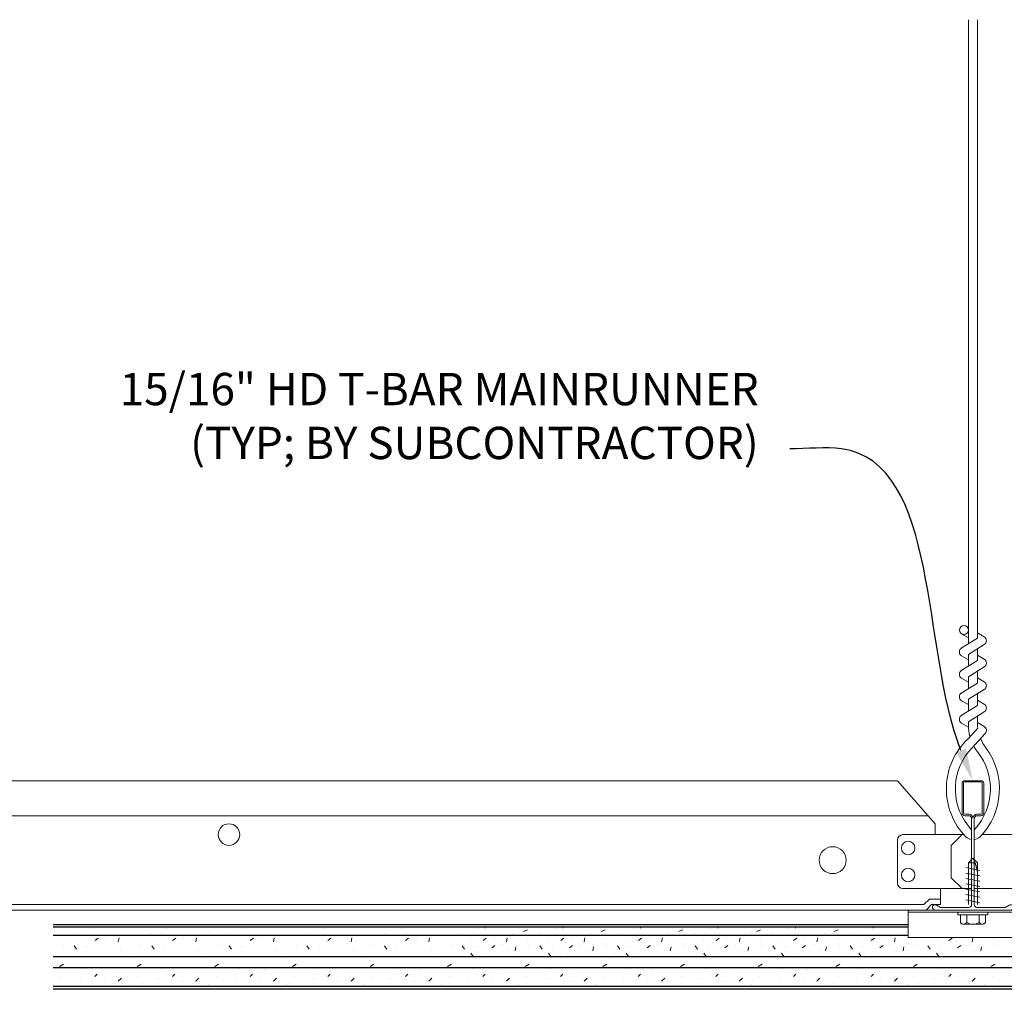
# Model space of a CAD drawing. Units: inches. Extents: x 1728 to 3456, y 0 to 1152.
# Drawn here: x 2781 to 2793, y 730 to 741 of the extents above; entities that cross this region are included whole.
import ezdxf
from ezdxf import colors
from ezdxf.entities.mleader import LeaderData, LeaderLine
from ezdxf.math import Vec2, Vec3

# ---------------------------------------------------------------- set-up
doc = ezdxf.new("R2010")
doc.units = ezdxf.units.IN
doc.header["$MEASUREMENT"] = 0
for name, color, linetype, lineweight in [('Z-ANNO-NOTE', 7, 'Continuous', 35), ('Z-CLNG-SUSP', 3, 'Continuous', 18), ('Z-CLNG-TEES', 3, 'Continuous', 18), ('Z-CLNG-WOOD', 5, 'Continuous', 25), ('Z-CLNG-WOOD-PATT', 2, 'Continuous', 15)]:
    doc.layers.add(name, color=color, linetype=linetype, lineweight=lineweight)
doc.styles.add('1-4', font='arial.ttf', dxfattribs={"height": 0.375})

msp = doc.modelspace()

# ---------------------------------------------------------------- linework, layer by layer
at = {"layer": 'Z-CLNG-SUSP'}
for p, q in [((2792.373396, 731.617837), (2792.425326, 731.669766)), ((2792.373396, 731.617837), (2792.450974, 731.617837)), ((2792.373396, 731.131266), (2792.373396, 731.617837)), ((2792.450974, 731.617837), (2792.425326, 731.669766)), ((2792.477255, 731.617837), (2792.425326, 731.669766)), ((2792.477255, 731.131266), (2792.477255, 731.617837)), ((2792.507326, 731.529141), (2792.343326, 731.560391)), ((2792.507326, 731.466641), (2792.343326, 731.497891)), ((2792.507326, 731.404141), (2792.343326, 731.435391)), ((2792.507326, 731.341641), (2792.343326, 731.372891)), ((2792.507326, 731.279141), (2792.343326, 731.310391)), ((2792.507326, 731.216641), (2792.343326, 731.247891)), ((2792.507326, 731.154141), (2792.343326, 731.185391)), ((2793.175326, 731.044766), (2791.675326, 731.044766)), ((2792.251326, 731.011566), (2792.251326, 731.044766)), ((2792.251326, 731.044766), (2792.599326, 731.044766)), ((2792.251326, 731.011566), (2792.599326, 731.011566)), ((2792.280988, 731.011566), (2792.280988, 730.922692)), ((2792.353157, 731.011566), (2792.353157, 730.922692)), ((2792.497494, 731.011566), (2792.497494, 730.922692)), ((2792.569663, 730.922692), (2792.569663, 731.011566)), ((2792.599326, 731.011566), (2792.599326, 731.044766)), ((2792.536863, 730.903766), (2792.313788, 730.903766))]:
    msp.add_line(p, q, dxfattribs=at)
msp.add_lwpolyline([(2792.477255, 731.513516), (2792.477237, 731.514336), (2792.477183, 731.515263), (2792.477093, 731.516297), (2792.476967, 731.517439), (2792.476805, 731.518686), (2792.476607, 731.520038), (2792.476374, 731.521494), (2792.476105, 731.523052), (2792.475801, 731.524713), (2792.475462, 731.526475), (2792.475088, 731.528336), (2792.47468, 731.530295), (2792.474237, 731.532352), (2792.47376, 731.534503), (2792.47325, 731.536749), (2792.472706, 731.539087), (2792.47213, 731.541515), (2792.471521, 731.544033), (2792.47088, 731.546638), (2792.470207, 731.549329), (2792.469503, 731.552103), (2792.468768, 731.554959), (2792.468003, 731.557895), (2792.467209, 731.560909), (2792.466385, 731.563998), (2792.465533, 731.56716), (2792.464653, 731.570394), (2792.463746, 731.573697), (2792.462812, 731.577067), (2792.461852, 731.580501), (2792.460866, 731.583997), (2792.459856, 731.587552), (2792.458822, 731.591165), (2792.457765, 731.594832), (2792.456685, 731.598551), (2792.455583, 731.60232), (2792.454461, 731.606135), (2792.453318, 731.609995), (2792.452155, 731.613897), (2792.450974, 731.617837)], dxfattribs=at)
msp.add_lwpolyline([(2793.175326, 730.750766), (2791.675326, 730.750766), (2791.675326, 731.068766), (2793.175326, 731.068766)], close=True, dxfattribs=at)
at = {"layer": 'Z-CLNG-SUSP', "extrusion": (0, 0, -1)}
for points in [[(-2792.280988, 730.922692), (-2792.298165, 730.908839), (-2792.317072, 730.906239), (-2792.33598, 730.908839), (-2792.353157, 730.922692)], [(-2792.353157, 730.922692), (-2792.387511, 730.908839), (-2792.425326, 730.906239), (-2792.46314, 730.908839), (-2792.497494, 730.922692)], [(-2792.497494, 730.922692), (-2792.514672, 730.908839), (-2792.533579, 730.906239), (-2792.552486, 730.908839), (-2792.569663, 730.922692)]]:
    msp.add_lwpolyline(points, dxfattribs=at)
at = {"layer": 'Z-CLNG-SUSP'}
for centre, start, end in [((2792.313788, 730.941652), 210.030108, 270), ((2792.536863, 730.941652), 270, 329.969892)]:
    msp.add_arc(centre, 0.037886, start, end, dxfattribs=at)
at = {"layer": 'Z-CLNG-TEES'}
for p, q in [((2792.373026, 734.343094), (2792.349091, 734.358545)), ((2792.373026, 734.223644), (2792.294414, 734.269406)), ((2769.300326, 732.568766), (2791.550326, 732.568766)), ((2791.987826, 732.068766), (2791.550326, 732.568766)), ((2768.944857, 732.162516), (2791.905794, 732.162516)), ((2791.987826, 731.943766), (2791.987826, 732.068766)), ((2792.409701, 731.888019), (2792.409701, 732.001603)), ((2792.409701, 731.888019), (2792.409701, 732.001603)), ((2791.550326, 731.381266), (2791.550326, 731.881266)), ((2791.612826, 731.943766), (2792.318974, 731.943766)), ((2792.050326, 731.943766), (2791.987826, 731.943766)), ((2792.175326, 731.818766), (2792.300326, 731.943766)), ((2792.318974, 731.943766), (2792.300326, 731.943766)), ((2792.318974, 731.943766), (2792.300326, 731.943766)), ((2793.237826, 731.943766), (2792.531677, 731.943766)), ((2792.175326, 731.443766), (2792.175326, 731.818766)), ((2792.175326, 731.443766), (2792.300326, 731.318766)), ((2792.409701, 731.318766), (2791.612826, 731.318766)), ((2792.050326, 731.131266), (2792.050326, 731.318766)), ((2792.300326, 731.318766), (2792.409701, 731.318766)), ((2792.440951, 731.318766), (2793.237826, 731.318766)), ((2791.92045, 731.193766), (2791.85795, 731.131266)), ((2792.050326, 731.193766), (2791.92045, 731.193766)), ((2768.966813, 731.068766), (2791.675326, 731.068766)), ((2768.992701, 731.131266), (2791.85795, 731.131266)), ((2791.946339, 731.131266), (2791.883839, 731.068766)), ((2792.050326, 731.131266), (2791.946339, 731.131266)), ((2792.050326, 731.131266), (2792.050326, 731.142516))]:
    msp.add_line(p, q, dxfattribs=at)
for points in [[(2792.291272, 734.104457), (2792.477626, 734.22031), (2792.477626, 741.391991)], [(2792.373026, 734.155282), (2792.373026, 741.391991)], [(2792.291272, 733.844457), (2792.477626, 733.96031), (2792.477626, 734.097145)], [(2792.291272, 733.584457), (2792.477626, 733.70031), (2792.477626, 733.837145)], [(2792.291272, 733.324457), (2792.477626, 733.44031), (2792.477626, 733.577145)]]:
    msp.add_lwpolyline(points, dxfattribs=at)
for points in [[(2792.477626, 734.282203), (2792.556238, 734.236441, -0.565349132), (2792.557539, 734.146825), (2792.373026, 734.032116), (2792.373026, 733.895282)], [(2792.373026, 733.970278), (2792.294414, 734.01604, -0.579286609), (2792.295002, 734.106776)], [(2792.373026, 733.635282), (2792.373026, 733.772116), (2792.557539, 733.886825, 0.565349132), (2792.556238, 733.976441), (2792.477626, 734.022203)], [(2792.373026, 733.710278), (2792.294414, 733.75604, -0.579286609), (2792.295002, 733.846776)], [(2792.477626, 733.762203), (2792.556238, 733.716441, -0.565349132), (2792.557539, 733.626825), (2792.373026, 733.512116), (2792.373026, 733.375282)], [(2792.373026, 733.450278), (2792.294414, 733.49604, -0.579286609), (2792.295002, 733.586776)], [(2792.477626, 733.502203), (2792.556238, 733.456441, -0.565349132), (2792.557539, 733.366825), (2792.373026, 733.252116), (2792.373026, 733.211129, 0.067528088), (2792.391101, 733.077906)], [(2792.477626, 733.317145), (2792.477626, 733.246518, 0.034909522), (2792.482489, 733.176954), (2792.373026, 733.058317, 0.421221583), (2792.342701, 731.91824, 0.150322581), (2792.409701, 731.888019)], [(2792.477644, 733.242192), (2792.556238, 733.196441, -0.47961221), (2792.568364, 733.115776), (2792.373026, 732.904066, 0.368497477), (2792.402206, 732.007641, 0.077459836), (2792.409701, 732.001603)], [(2792.295002, 733.326776, 0.579286609), (2792.294414, 733.23604), (2792.373026, 733.190278)], [(2792.440951, 731.888019, 0.150322581), (2792.507951, 731.91824, 0.367662255), (2792.576145, 732.948503, -0.062856539), (2792.514689, 733.057602)], [(2792.440951, 732.001603, 0.077459836), (2792.448445, 732.007641, 0.366440948), (2792.480187, 732.90181, -0.041413731), (2792.434582, 732.970781)]]:
    msp.add_lwpolyline(points, format="xyb", dxfattribs=at)
for points in [[(2792.847201, 731.12708), (2792.800326, 731.100016), (2792.472201, 731.100016, -0.414213562), (2792.440951, 731.131266), (2792.440951, 732.131266, -0.414213562), (2792.472201, 732.162516), (2792.519076, 732.162516, 0.414213562), (2792.550326, 732.193766), (2792.550326, 732.537516, 0.414213562), (2792.519076, 732.568766), (2792.331576, 732.568766, 0.414213562), (2792.300326, 732.537516), (2792.300326, 732.193766, 0.414213562), (2792.331576, 732.162516), (2792.378451, 732.162516, -0.414213562), (2792.409701, 732.131266), (2792.409701, 731.131266, -0.414213562), (2792.378451, 731.100016), (2792.050326, 731.100016), (2792.003451, 731.12708, 1.303225373), (2791.987826, 731.068766), (2792.862826, 731.068766, 1.303225373)], [(2792.378451, 732.179186), (2792.331576, 732.179186, -0.414213562), (2792.315951, 732.194811), (2792.315951, 732.538561, -0.414213562), (2792.331576, 732.554186), (2792.519076, 732.554186, -0.414213562), (2792.534701, 732.538561), (2792.534701, 732.194811, -0.414213562), (2792.519076, 732.179186), (2792.472201, 732.179186, 0.414213562), (2792.425326, 732.132311, 0.414213562)]]:
    msp.add_lwpolyline(points, format="xyb", close=True, dxfattribs=at)
for centre, radius in [((2792.320726, 734.314605), 0.0523), ((2783.800326, 731.943766), 0.125), ((2791.675326, 731.787516), 0.078125), ((2790.800326, 731.646891), 0.15625), ((2791.675326, 731.475016), 0.078125)]:
    msp.add_circle(centre, radius, dxfattribs=at)
for centre, start, end in [((2791.612826, 731.881266), 90, 180), ((2791.612826, 731.381266), 180, 270)]:
    msp.add_arc(centre, 0.0625, start, end, dxfattribs=at)
at = {"layer": 'Z-CLNG-WOOD'}
for p, q in [((2791.675326, 730.868516), (2781.76187, 730.868516)), ((2791.675326, 730.774766), (2781.76187, 730.774766)), ((2800.824854, 730.524766), (2781.76187, 730.524766)), ((2800.824854, 730.399766), (2781.76187, 730.399766)), ((2800.824854, 730.181016), (2781.76187, 730.181016))]:
    msp.add_line(p, q, dxfattribs=at)
for points in [[(2781.76187, 730.899766), (2791.675326, 730.899766)], [(2799.175326, 730.899766), (2800.824854, 730.899766), (2800.824854, 730.149766), (2781.76187, 730.149766)]]:
    msp.add_lwpolyline(points, dxfattribs=at)
at = {"layer": 'Z-CLNG-WOOD-PATT', "linetype": 'Continuous'}
for p, q in [((2782.193295, 730.859063), (2782.193295, 730.859063)), ((2782.661295, 730.823063), (2782.661295, 730.823063)), ((2783.093295, 730.859063), (2783.093295, 730.859063)), ((2783.561295, 730.823063), (2783.561295, 730.823063)), ((2783.993295, 730.859063), (2783.993295, 730.859063)), ((2784.461295, 730.823063), (2784.461295, 730.823063)), ((2784.893295, 730.859063), (2784.893295, 730.859063)), ((2785.361295, 730.823063), (2785.361295, 730.823063)), ((2785.793295, 730.859063), (2785.793295, 730.859063)), ((2786.261295, 730.823063), (2786.261295, 730.823063)), ((2786.693295, 730.859063), (2786.693295, 730.859063)), ((2786.770141, 730.85764), (2786.767422, 730.868516)), ((2787.161295, 730.823063), (2787.161295, 730.823063)), ((2787.261808, 730.839541), (2787.216807, 730.82154)), ((2787.593295, 730.859063), (2787.593295, 730.859063)), ((2787.670142, 730.857641), (2787.667423, 730.868516)), ((2788.061295, 730.823063), (2788.061295, 730.823063)), ((2788.161808, 730.839541), (2788.116807, 730.821541)), ((2788.493295, 730.859063), (2788.493295, 730.859063)), ((2788.570143, 730.857642), (2788.567424, 730.868516)), ((2788.961295, 730.823063), (2788.961295, 730.823063)), ((2789.061808, 730.839542), (2789.016807, 730.821541)), ((2789.393295, 730.859063), (2789.393295, 730.859063)), ((2789.470144, 730.857644), (2789.467425, 730.868516)), ((2789.861295, 730.823063), (2789.861295, 730.823063)), ((2789.961808, 730.839542), (2789.916807, 730.821542)), ((2790.293295, 730.859063), (2790.293295, 730.859063)), ((2790.370145, 730.857645), (2790.367427, 730.868516)), ((2790.761295, 730.823063), (2790.761295, 730.823063)), ((2790.861808, 730.839543), (2790.816808, 730.821542)), ((2791.193295, 730.859063), (2791.193295, 730.859063)), ((2791.270146, 730.857646), (2791.267428, 730.868516)), ((2791.661295, 730.823063), (2791.661295, 730.823063)), ((2782.004295, 730.796063), (2782.004295, 730.796063)), ((2782.283254, 730.742), (2782.247254, 730.715)), ((2782.373295, 730.751063), (2782.373295, 730.751063)), ((2782.516895, 730.700032), (2782.525895, 730.745031)), ((2782.904295, 730.796063), (2782.904295, 730.796063)), ((2783.183254, 730.742), (2783.147254, 730.715)), ((2783.273295, 730.751063), (2783.273295, 730.751063)), ((2783.416895, 730.700035), (2783.425895, 730.745035)), ((2783.804295, 730.796063), (2783.804295, 730.796063)), ((2784.083254, 730.742), (2784.047254, 730.715)), ((2784.173295, 730.751063), (2784.173295, 730.751063)), ((2784.316895, 730.700038), (2784.325895, 730.745038)), ((2784.704295, 730.796063), (2784.704295, 730.796063)), ((2784.983254, 730.742), (2784.947254, 730.715)), ((2785.073295, 730.751063), (2785.073295, 730.751063)), ((2785.216895, 730.700041), (2785.225895, 730.745041)), ((2785.604295, 730.796063), (2785.604295, 730.796063)), ((2785.883254, 730.742), (2785.847254, 730.715)), ((2785.973295, 730.751063), (2785.973295, 730.751063)), ((2786.116895, 730.700044), (2786.125895, 730.745044)), ((2786.504295, 730.796063), (2786.504295, 730.796063)), ((2786.604759, 730.711872), (2786.604759, 730.711872)), ((2786.783254, 730.742), (2786.747254, 730.715)), ((2786.793759, 730.774872), (2786.793759, 730.774872)), ((2786.873295, 730.751063), (2786.873295, 730.751063)), ((2787.016895, 730.700047), (2787.025894, 730.745047)), ((2787.099759, 730.801872), (2787.099759, 730.801872)), ((2787.261759, 730.738872), (2787.261759, 730.738872)), ((2787.404295, 730.796063), (2787.404295, 730.796063)), ((2787.504759, 730.711872), (2787.504759, 730.711872)), ((2787.683254, 730.742001), (2787.647254, 730.715001)), ((2787.693759, 730.774872), (2787.693759, 730.774872)), ((2787.773295, 730.751063), (2787.773295, 730.751063)), ((2787.916894, 730.700051), (2787.925894, 730.74505)), ((2787.999759, 730.801872), (2787.999759, 730.801872)), ((2788.161759, 730.738872), (2788.161759, 730.738872)), ((2788.304295, 730.796063), (2788.304295, 730.796063)), ((2788.404759, 730.711872), (2788.404759, 730.711872)), ((2788.583254, 730.742001), (2788.547254, 730.715001)), ((2788.593759, 730.774872), (2788.593759, 730.774872)), ((2788.673295, 730.751063), (2788.673295, 730.751063)), ((2788.816894, 730.700054), (2788.825894, 730.745054)), ((2788.899759, 730.801872), (2788.899759, 730.801872)), ((2789.061759, 730.738872), (2789.061759, 730.738872)), ((2789.204295, 730.796063), (2789.204295, 730.796063)), ((2789.304759, 730.711872), (2789.304759, 730.711872)), ((2789.483254, 730.742001), (2789.447254, 730.715001)), ((2789.493759, 730.774872), (2789.493759, 730.774872)), ((2789.573295, 730.751063), (2789.573295, 730.751063)), ((2789.716894, 730.700057), (2789.725894, 730.745057)), ((2789.799759, 730.801872), (2789.799759, 730.801872)), ((2789.961759, 730.738872), (2789.961759, 730.738872)), ((2790.104295, 730.796063), (2790.104295, 730.796063)), ((2790.204759, 730.711872), (2790.204759, 730.711872)), ((2790.383254, 730.742001), (2790.347254, 730.715001)), ((2790.393759, 730.774872), (2790.393759, 730.774872)), ((2790.473295, 730.751063), (2790.473295, 730.751063)), ((2790.616894, 730.70006), (2790.625894, 730.74506)), ((2790.699759, 730.801872), (2790.699759, 730.801872)), ((2790.861759, 730.738872), (2790.861759, 730.738872)), ((2791.004295, 730.796063), (2791.004295, 730.796063)), ((2791.104759, 730.711872), (2791.104759, 730.711872)), ((2791.283254, 730.742001), (2791.247254, 730.715001)), ((2791.293759, 730.774872), (2791.293759, 730.774872)), ((2791.373295, 730.751063), (2791.373295, 730.751063)), ((2791.516894, 730.700063), (2791.525894, 730.745063)), ((2791.599759, 730.801872), (2791.599759, 730.801872)), ((2791.761759, 730.738872), (2791.761759, 730.738872)), ((2792.004759, 730.711872), (2792.004759, 730.711872)), ((2792.183254, 730.742001), (2792.147254, 730.715001)), ((2792.273295, 730.751063), (2792.273295, 730.751063)), ((2792.416894, 730.700066), (2792.425894, 730.745066)), ((2792.661759, 730.738872), (2792.661759, 730.738872)), ((2781.878295, 730.652063), (2781.878295, 730.652063)), ((2782.031254, 730.616), (2782.004254, 730.652)), ((2782.148295, 730.643063), (2782.148295, 730.643063)), ((2782.544295, 730.598063), (2782.544295, 730.598063)), ((2782.778295, 730.652063), (2782.778295, 730.652063)), ((2782.931254, 730.616), (2782.904254, 730.652)), ((2783.048295, 730.643063), (2783.048295, 730.643063)), ((2783.444295, 730.598063), (2783.444295, 730.598063)), ((2783.678295, 730.652063), (2783.678295, 730.652063)), ((2783.831254, 730.616), (2783.804254, 730.652)), ((2783.948295, 730.643063), (2783.948295, 730.643063)), ((2784.344295, 730.598063), (2784.344295, 730.598063)), ((2784.578295, 730.652063), (2784.578295, 730.652063)), ((2784.731254, 730.616), (2784.704254, 730.652)), ((2784.848295, 730.643063), (2784.848295, 730.643063)), ((2785.244295, 730.598063), (2785.244295, 730.598063)), ((2785.478295, 730.652063), (2785.478295, 730.652063)), ((2785.631254, 730.616), (2785.604254, 730.652)), ((2785.748295, 730.643063), (2785.748295, 730.643063)), ((2786.144295, 730.598063), (2786.144295, 730.598063)), ((2786.378295, 730.652063), (2786.378295, 730.652063)), ((2786.531254, 730.616), (2786.504254, 730.652)), ((2786.648295, 730.643063), (2786.648295, 730.643063)), ((2786.883685, 730.657585), (2786.847685, 730.630585)), ((2786.973759, 730.666872), (2786.973759, 730.666872)), ((2787.044295, 730.598063), (2787.044295, 730.598063)), ((2787.11744, 730.596067), (2787.12644, 730.641066)), ((2787.278295, 730.652063), (2787.278295, 730.652063)), ((2787.431254, 730.616001), (2787.404254, 730.652001)), ((2787.548295, 730.643063), (2787.548295, 730.643063)), ((2787.783685, 730.657585), (2787.747685, 730.630585)), ((2787.873759, 730.666872), (2787.873759, 730.666872)), ((2787.944295, 730.598063), (2787.944295, 730.598063)), ((2788.01744, 730.59607), (2788.02644, 730.64107)), ((2788.178295, 730.652063), (2788.178295, 730.652063)), ((2788.331254, 730.616001), (2788.304254, 730.652001)), ((2788.448295, 730.643063), (2788.448295, 730.643063)), ((2788.683685, 730.657585), (2788.647685, 730.630585)), ((2788.773759, 730.666872), (2788.773759, 730.666872)), ((2788.844295, 730.598063), (2788.844295, 730.598063)), ((2788.91744, 730.596073), (2788.92644, 730.641073)), ((2789.078295, 730.652063), (2789.078295, 730.652063)), ((2789.231254, 730.616001), (2789.204254, 730.652001)), ((2789.348295, 730.643063), (2789.348295, 730.643063)), ((2789.583685, 730.657585), (2789.547685, 730.630585)), ((2789.673759, 730.666872), (2789.673759, 730.666872)), ((2789.744295, 730.598063), (2789.744295, 730.598063)), ((2789.81744, 730.596076), (2789.82644, 730.641076)), ((2789.978295, 730.652063), (2789.978295, 730.652063)), ((2790.131254, 730.616001), (2790.104254, 730.652001)), ((2790.248295, 730.643063), (2790.248295, 730.643063)), ((2790.483685, 730.657585), (2790.447685, 730.630585)), ((2790.573759, 730.666872), (2790.573759, 730.666872)), ((2790.644295, 730.598063), (2790.644295, 730.598063)), ((2790.71744, 730.596079), (2790.72644, 730.641079)), ((2790.878295, 730.652063), (2790.878295, 730.652063)), ((2791.031254, 730.616001), (2791.004254, 730.652001)), ((2791.148295, 730.643063), (2791.148295, 730.643063)), ((2791.383685, 730.657585), (2791.347685, 730.630585)), ((2791.473759, 730.666872), (2791.473759, 730.666872)), ((2791.544295, 730.598063), (2791.544295, 730.598063)), ((2791.61744, 730.596082), (2791.626439, 730.641082)), ((2791.778295, 730.652063), (2791.778295, 730.652063)), ((2791.931254, 730.616001), (2791.904254, 730.652001)), ((2792.048295, 730.643063), (2792.048295, 730.643063)), ((2792.283685, 730.657585), (2792.247685, 730.630585)), ((2792.373759, 730.666872), (2792.373759, 730.666872)), ((2792.444295, 730.598063), (2792.444295, 730.598063)), ((2792.517439, 730.596086), (2792.526439, 730.641085)), ((2792.678295, 730.652063), (2792.678295, 730.652063)), ((2781.788691, 730.524766), (2781.791656, 730.526545)), ((2782.644759, 730.513872), (2782.644759, 730.513872)), ((2782.688692, 730.524766), (2782.691657, 730.526545)), ((2783.544759, 730.513872), (2783.544759, 730.513872)), ((2783.588693, 730.524766), (2783.591659, 730.526546)), ((2784.444759, 730.513872), (2784.444759, 730.513872)), ((2784.488694, 730.524766), (2784.49166, 730.526546)), ((2785.344759, 730.513872), (2785.344759, 730.513872)), ((2785.388695, 730.524766), (2785.391661, 730.526546)), ((2786.244759, 730.513872), (2786.244759, 730.513872)), ((2786.288696, 730.524766), (2786.291663, 730.526546)), ((2786.478759, 730.567872), (2786.478759, 730.567872)), ((2786.631685, 730.531585), (2786.604685, 730.567585)), ((2786.748759, 730.558872), (2786.748759, 730.558872)), ((2787.144759, 730.513872), (2787.144759, 730.513872)), ((2787.188697, 730.524766), (2787.191664, 730.526546)), ((2787.378759, 730.567872), (2787.378759, 730.567872)), ((2787.531685, 730.531585), (2787.504685, 730.567585)), ((2787.648759, 730.558872), (2787.648759, 730.558872)), ((2788.044759, 730.513872), (2788.044759, 730.513872)), ((2788.088698, 730.524766), (2788.091666, 730.526547)), ((2788.278759, 730.567872), (2788.278759, 730.567872)), ((2788.431685, 730.531585), (2788.404685, 730.567585)), ((2788.548759, 730.558872), (2788.548759, 730.558872)), ((2788.944759, 730.513872), (2788.944759, 730.513872)), ((2788.988699, 730.524766), (2788.991667, 730.526547)), ((2789.178759, 730.567872), (2789.178759, 730.567872)), ((2789.331685, 730.531585), (2789.304685, 730.567585)), ((2789.448759, 730.558872), (2789.448759, 730.558872)), ((2789.844759, 730.513872), (2789.844759, 730.513872)), ((2789.8887, 730.524766), (2789.891668, 730.526547)), ((2790.078759, 730.567872), (2790.078759, 730.567872)), ((2790.231685, 730.531585), (2790.204685, 730.567585)), ((2790.348759, 730.558872), (2790.348759, 730.558872)), ((2790.744759, 730.513872), (2790.744759, 730.513872)), ((2790.788701, 730.524766), (2790.79167, 730.526547)), ((2790.978759, 730.567872), (2790.978759, 730.567872)), ((2791.131685, 730.531585), (2791.104685, 730.567585)), ((2791.248759, 730.558872), (2791.248759, 730.558872)), ((2791.644759, 730.513872), (2791.644759, 730.513872)), ((2791.688702, 730.524766), (2791.691671, 730.526548)), ((2791.878759, 730.567872), (2791.878759, 730.567872)), ((2792.031685, 730.531585), (2792.004685, 730.567585)), ((2792.148759, 730.558872), (2792.148759, 730.558872)), ((2792.544759, 730.513872), (2792.544759, 730.513872)), ((2792.588703, 730.524766), (2792.591673, 730.526548)), ((2792.778759, 730.567872), (2792.778759, 730.567872)), ((2781.8358, 730.414744), (2781.8808, 730.441744)), ((2782.122759, 730.387872), (2782.122759, 730.387872)), ((2782.410759, 730.378872), (2782.410759, 730.378872)), ((2782.500759, 730.396872), (2782.500759, 730.396872)), ((2782.735801, 730.414744), (2782.780802, 730.441745)), ((2783.022759, 730.387872), (2783.022759, 730.387872)), ((2783.310759, 730.378872), (2783.310759, 730.378872)), ((2783.400759, 730.396872), (2783.400759, 730.396872)), ((2783.635803, 730.414744), (2783.680803, 730.441745)), ((2783.922759, 730.387872), (2783.922759, 730.387872)), ((2784.210759, 730.378872), (2784.210759, 730.378872)), ((2784.300759, 730.396872), (2784.300759, 730.396872)), ((2784.535804, 730.414745), (2784.580804, 730.441745)), ((2784.822759, 730.387872), (2784.822759, 730.387872)), ((2785.110759, 730.378872), (2785.110759, 730.378872)), ((2785.200759, 730.396872), (2785.200759, 730.396872)), ((2785.435805, 730.414745), (2785.480806, 730.441745)), ((2785.722759, 730.387872), (2785.722759, 730.387872)), ((2786.010759, 730.378872), (2786.010759, 730.378872)), ((2786.100759, 730.396872), (2786.100759, 730.396872)), ((2786.335807, 730.414745), (2786.380807, 730.441745)), ((2786.622759, 730.387872), (2786.622759, 730.387872)), ((2786.910759, 730.378872), (2786.910759, 730.378872)), ((2787.000759, 730.396872), (2787.000759, 730.396872)), ((2787.235808, 730.414745), (2787.280809, 730.441746)), ((2787.522759, 730.387872), (2787.522759, 730.387872)), ((2787.810759, 730.378872), (2787.810759, 730.378872)), ((2787.900759, 730.396872), (2787.900759, 730.396872)), ((2788.13581, 730.414746), (2788.18081, 730.441746)), ((2788.422759, 730.387872), (2788.422759, 730.387872)), ((2788.710759, 730.378872), (2788.710759, 730.378872)), ((2788.800759, 730.396872), (2788.800759, 730.396872)), ((2789.035811, 730.414746), (2789.080811, 730.441746)), ((2789.322759, 730.387872), (2789.322759, 730.387872)), ((2789.610759, 730.378872), (2789.610759, 730.378872)), ((2789.700759, 730.396872), (2789.700759, 730.396872)), ((2789.935812, 730.414746), (2789.980813, 730.441746)), ((2790.222759, 730.387872), (2790.222759, 730.387872)), ((2790.510759, 730.378872), (2790.510759, 730.378872)), ((2790.600759, 730.396872), (2790.600759, 730.396872)), ((2790.835814, 730.414746), (2790.880814, 730.441746)), ((2791.122759, 730.387872), (2791.122759, 730.387872)), ((2791.410759, 730.378872), (2791.410759, 730.378872)), ((2791.500759, 730.396872), (2791.500759, 730.396872)), ((2791.735815, 730.414746), (2791.780816, 730.441747)), ((2792.022759, 730.387872), (2792.022759, 730.387872)), ((2792.310759, 730.378872), (2792.310759, 730.378872)), ((2792.400759, 730.396872), (2792.400759, 730.396872)), ((2792.635817, 730.414747), (2792.680817, 730.441747)), ((2781.852759, 730.297872), (2781.852759, 730.297872)), ((2782.077759, 730.270872), (2782.077759, 730.270872)), ((2782.272314, 730.324154), (2782.245314, 730.297154)), ((2782.552592, 730.280431), (2782.516591, 730.244431)), ((2782.752759, 730.297872), (2782.752759, 730.297872)), ((2782.977759, 730.270872), (2782.977759, 730.270872)), ((2783.172314, 730.324154), (2783.145315, 730.297154)), ((2783.452592, 730.280431), (2783.416592, 730.244431)), ((2783.652759, 730.297872), (2783.652759, 730.297872)), ((2783.877759, 730.270872), (2783.877759, 730.270872)), ((2784.072315, 730.324154), (2784.045315, 730.297154)), ((2784.352592, 730.280431), (2784.316592, 730.244431)), ((2784.552759, 730.297872), (2784.552759, 730.297872)), ((2784.777759, 730.270872), (2784.777759, 730.270872)), ((2784.972315, 730.324154), (2784.945315, 730.297154)), ((2785.252592, 730.280431), (2785.216592, 730.244431)), ((2785.452759, 730.297872), (2785.452759, 730.297872)), ((2785.677759, 730.270872), (2785.677759, 730.270872)), ((2785.872315, 730.324154), (2785.845315, 730.297154)), ((2786.152593, 730.280431), (2786.116592, 730.244431)), ((2786.352759, 730.297872), (2786.352759, 730.297872)), ((2786.577759, 730.270872), (2786.577759, 730.270872)), ((2786.772315, 730.324154), (2786.745316, 730.297154)), ((2787.052593, 730.280431), (2787.016593, 730.244431)), ((2787.252759, 730.297872), (2787.252759, 730.297872)), ((2787.477759, 730.270872), (2787.477759, 730.270872)), ((2787.672316, 730.324154), (2787.645316, 730.297154)), ((2787.952593, 730.280431), (2787.916593, 730.244431)), ((2788.152759, 730.297872), (2788.152759, 730.297872)), ((2788.377759, 730.270872), (2788.377759, 730.270872)), ((2788.572316, 730.324154), (2788.545316, 730.297154)), ((2788.852594, 730.280431), (2788.816593, 730.244431)), ((2789.052759, 730.297872), (2789.052759, 730.297872)), ((2789.277759, 730.270872), (2789.277759, 730.270872)), ((2789.472316, 730.324154), (2789.445317, 730.297154)), ((2789.752594, 730.280431), (2789.716594, 730.244431)), ((2789.952759, 730.297872), (2789.952759, 730.297872)), ((2790.177759, 730.270872), (2790.177759, 730.270872)), ((2790.372317, 730.324154), (2790.345317, 730.297154)), ((2790.652594, 730.280431), (2790.616594, 730.244431)), ((2790.852759, 730.297872), (2790.852759, 730.297872)), ((2791.077759, 730.270872), (2791.077759, 730.270872)), ((2791.272317, 730.324154), (2791.245317, 730.297154)), ((2791.552594, 730.280431), (2791.516594, 730.244431)), ((2791.752759, 730.297872), (2791.752759, 730.297872)), ((2791.977759, 730.270872), (2791.977759, 730.270872)), ((2792.172317, 730.324154), (2792.145317, 730.297154)), ((2792.452595, 730.280431), (2792.416594, 730.244431)), ((2792.652759, 730.297872), (2792.652759, 730.297872)), ((2781.762759, 730.207872), (2781.762759, 730.207872)), ((2782.356759, 730.234872), (2782.356759, 730.234872)), ((2782.662759, 730.207872), (2782.662759, 730.207872)), ((2783.256759, 730.234872), (2783.256759, 730.234872)), ((2783.562759, 730.207872), (2783.562759, 730.207872)), ((2784.156759, 730.234872), (2784.156759, 730.234872)), ((2784.462759, 730.207872), (2784.462759, 730.207872)), ((2785.056759, 730.234872), (2785.056759, 730.234872)), ((2785.362759, 730.207872), (2785.362759, 730.207872)), ((2785.956759, 730.234872), (2785.956759, 730.234872)), ((2786.262759, 730.207872), (2786.262759, 730.207872)), ((2786.856759, 730.234872), (2786.856759, 730.234872)), ((2787.162759, 730.207872), (2787.162759, 730.207872)), ((2787.756759, 730.234872), (2787.756759, 730.234872)), ((2788.062759, 730.207872), (2788.062759, 730.207872)), ((2788.656759, 730.234872), (2788.656759, 730.234872)), ((2788.962759, 730.207872), (2788.962759, 730.207872)), ((2789.556759, 730.234872), (2789.556759, 730.234872)), ((2789.862759, 730.207872), (2789.862759, 730.207872)), ((2790.456759, 730.234872), (2790.456759, 730.234872)), ((2790.762759, 730.207872), (2790.762759, 730.207872)), ((2791.356759, 730.234872), (2791.356759, 730.234872)), ((2791.662759, 730.207872), (2791.662759, 730.207872)), ((2792.256759, 730.234872), (2792.256759, 730.234872)), ((2792.562759, 730.207872), (2792.562759, 730.207872))]:
    msp.add_line(p, q, dxfattribs=at)

# ---------------------------------------------------------------- leaders
at = {"layer": 'Z-ANNO-NOTE'}
ml = msp.add_multileader_mtext('Standard', dxfattribs=at)
ml.set_content('15/16" HD T-BAR MAINRUNNER\\P(TYP; BY SUBCONTRACTOR)', color=256, style='1-4')
ml.set_leader_properties()
ml.build(insert=Vec2(0, 0))
ml.multileader.update_dxf_attribs({"leader_type": 2, "text_right_attachment_type": 3, "dogleg_length": 0.36, "arrow_head_size": 0.375, "scale": 4})
ctx = ml.context
ctx.base_point, ctx.scale, ctx.char_height, ctx.arrow_head_size, ctx.landing_gap_size, ctx.plane_origin = Vec3(2781.833428, 737.054413), 4, 0.375, 0.375, 0.36, Vec3(2794.378822, 733.750306)
ctx.right_attachment, ctx.text_align_type = 3, 2
notes = []
notes.append((ctx, [(0, (1, 1, 0), (2791.742319, 736.416367), (-1, 0), 1.44, [(0, [(2792.425326, 732.568766), (2790.902479, 736.416367)], 0, [])])]))
ctx.mtext.insert, ctx.mtext.alignment, ctx.mtext.flow_direction = Vec3(2789.942319, 737.297037), 3, 5
for ctx, leaders in notes:
    for number, flags, end, landing, length, lines in leaders:
        leader = LeaderData()
        leader.index, (leader.has_last_leader_line, leader.has_dogleg_vector, leader.attachment_direction) = number, flags
        leader.last_leader_point, leader.dogleg_vector, leader.dogleg_length = Vec3(end), Vec3(landing), length
        for number, points, colour, breaks in lines:
            line = LeaderLine()
            line.index, line.vertices, line.color, line.breaks = number, Vec3.list(points), colors.encode_raw_color(colour), breaks
            leader.lines.append(line)
        ctx.leaders.append(leader)

doc.saveas('drawing.dxf')
